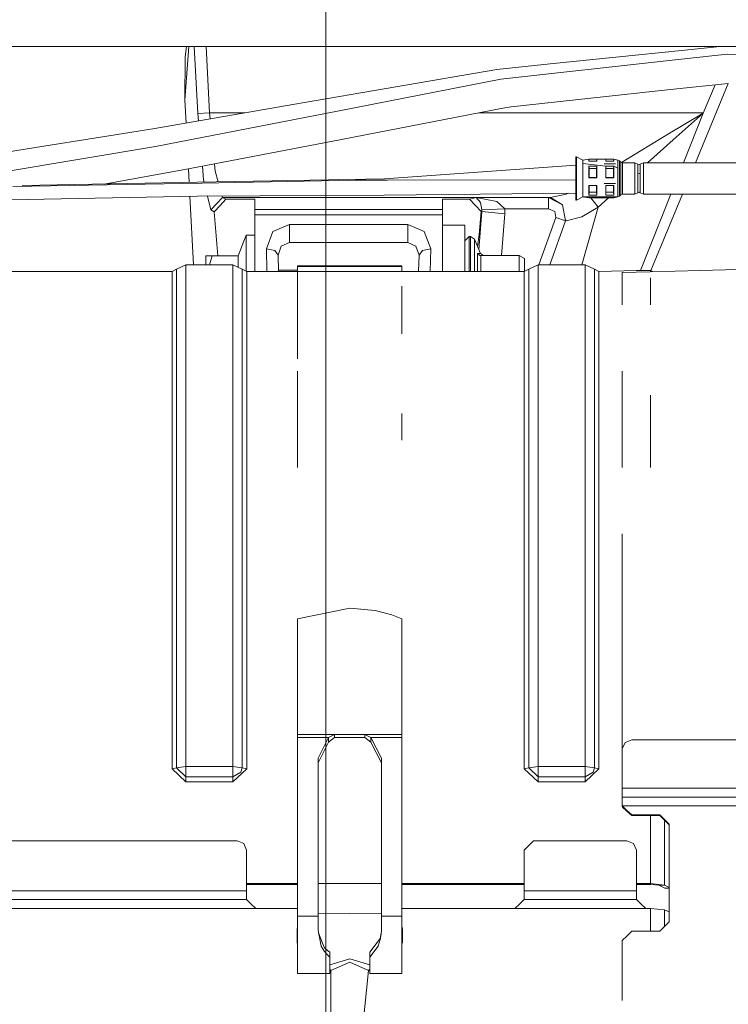
# Model space of a CAD drawing. Units: millimetres. Extents: x 677 to 8727, y -520 to 3522.
# Drawn here: x 4300 to 4451, y 787 to 996 of the extents above; entities that cross this region are included whole.
import ezdxf
from ezdxf.lldxf.tags import DXFTag

# ---------------------------------------------------------------- set-up
doc = ezdxf.new("R2010")
doc.units = ezdxf.units.MM
doc.layers.add('1', color=7, linetype='Continuous', true_color=0xffffff)
doc.styles.add('blockfont', font='simplex.shx')
tags = doc.linetypes.add('DASHED', pattern=[25.72, 12.86, -12.86]).pattern_tags.tags
tags[6:7] = [DXFTag(74, 4), DXFTag(75, 0), DXFTag(340, '0'), DXFTag(46, 0.0), DXFTag(50, 0.0), DXFTag(44, 0.0), DXFTag(45, 0.0)]
tags[4:5] = [DXFTag(74, 4), DXFTag(75, 0), DXFTag(340, '0'), DXFTag(46, 0.0), DXFTag(50, 0.0), DXFTag(44, 0.0), DXFTag(45, 0.0)]
doc.dimstyles.get("Standard").update_dxf_attribs({"dimtxt": 0.18, "dimasz": 0.18, "dimexe": 0.18, "dimexo": 0.0625, "dimgap": 0.09, "dimtad": 0, "dimtih": 1, "dimtoh": 1, "dimdec": 4, "dimzin": 0, "dimdsep": 46, "dimtxsty": 'Standard', "dimcen": 0.09, "dimadec": 0, "dimazin": 0, "dimtfac": 1, "dimtdec": 4, "dimtofl": 0, "dimtmove": 0, "dimatfit": 3, "dimfxl": 1, "dimtolj": 1, "dimtzin": 0, "dimarcsym": 0})

# ---------------------------------------------------------------- blocks, each defined once
blk = doc.blocks.new('_U4')
at = {"layer": '1', "color": 18, "lineweight": 35}
for p, q in [((976.750112, 1086.423416), (976.750112, -482)), ((8499.075866, 1012.699981), (8499.075866, -482)), ((976.750112, -480), (4657.194239, -480)), ((8499.075866, -480), (4818.631739, -480))]:
    blk.add_line(p, q, dxfattribs=at)
at = {"layer": '1', "color": 18, "lineweight": 70}
for points in [[(976.750112, -480), (1026.750063, -466.60254), (1026.750161, -493.39746)], [(8499.075866, -480), (8449.075915, -493.39746), (8449.075817, -466.60254)]]:
    blk.add_solid(points, dxfattribs=at)
at = {"layer": '1', "color": 18, "linetype": 'Continuous', "lineweight": 13, "insert": (4661.344239, -518.895833), "char_height": 50, "attachment_point": 7, "line_spacing_factor": 0.903614, "style": 'blockfont'}
blk.add_mtext('\\W1.1836;OAL', dxfattribs=at)

msp = doc.modelspace()

# ---------------------------------------------------------------- linework, layer by layer
at = {"layer": '1', "color": 18, "linetype": 'DASHED', "lineweight": 13}
msp.add_line((4365, 0), (4365, 3310), dxfattribs=at)
at = {"layer": '1', "color": 18, "linetype": 'Continuous', "lineweight": 13}
for p, q in [((5504.245258, 990.499993), (4149.850841, 990.499993)), ((4334.945208, 979.108234), (4335.815455, 990.499993)), ((4335.046775, 988.343318), (4335.328725, 990.499993)), ((4336.970777, 990.499993), (4337.7204, 976.246972)), ((4339.464551, 990.499993), (4340.207583, 976.377804)), ((4412.715441, 986.795027), (4440.690047, 989.658852)), ((4450.444228, 988.898297), (4438.037879, 987.51827)), ((4448.906868, 990.499993), (4440.690047, 989.658852)), ((4462.975508, 988.669117), (4450.444228, 988.898297)), ((4335.046775, 988.343318), (4334.945208, 979.108234)), ((4412.715441, 986.795027), (4401.360995, 985.632737)), ((4402.211196, 983.533104), (4438.037879, 987.51827)), ((4358.366496, 978.214402), (4401.360995, 985.632737)), ((4367.784506, 976.849039), (4402.211196, 983.533104)), ((4450.665548, 982.672356), (4438.33018, 981.347521)), ((4450.665387, 982.672339), (4443.658059, 965.782508)), ((4450.665549, 982.672356), (4443.65825, 965.782508)), ((4438.33018, 981.347521), (4404.430873, 977.70663)), ((4447.832834, 982.368119), (4445.334918, 976.347406)), ((4334.945208, 979.108234), (4335.202518, 974.217678)), ((4358.366496, 978.214402), (4328.1169, 972.995122)), ((4367.784506, 976.849039), (4328.707701, 969.262202)), ((4337.7204, 976.246972), (4340.207583, 976.377804)), ((4337.7204, 976.246972), (4337.857905, 974.67584)), ((4340.207583, 976.377804), (4340.334631, 975.103175)), ((4340.207583, 976.377804), (4347.722051, 976.377804)), ((4368.291861, 970.754166), (4402.644641, 977.36301)), ((4397.523543, 976.377804), (4445.343978, 976.377804)), ((4402.644641, 977.36301), (4404.430873, 977.70663)), ((4445.312029, 976.358493), (4437.955863, 971.924265)), ((4438.902384, 970.640738), (4445.315844, 976.352949)), ((4441.122104, 965.7819), (4445.334918, 976.347406)), ((4445.312029, 976.358493), (4445.319182, 976.362903)), ((4445.312029, 976.358493), (4445.315844, 976.352949)), ((4445.315844, 976.352949), (4445.32252, 976.358671)), ((4445.334918, 976.347406), (4445.315844, 976.352949)), ((4445.319182, 976.362903), (4445.343978, 976.377804)), ((4445.343978, 976.377804), (4445.32252, 976.358671)), ((4445.334918, 976.347406), (4445.343978, 976.377804)), ((4328.1169, 972.995122), (4303.189254, 969.048162)), ((4368.291861, 970.754166), (4336.089141, 964.558859)), ((4437.955863, 971.924265), (4427.940385, 965.860726)), ((4433.463577, 965.780064), (4438.902384, 970.640738)), ((4303.189254, 969.048162), (4280.646778, 965.478976)), ((4328.707701, 969.262202), (4296.944118, 963.895459)), ((4418.175227, 966.19757), (4418.175227, 967.048485)), ((4418.376452, 967.048485), (4418.175227, 967.048485)), ((4418.175227, 966.19757), (4418.175227, 961.593111)), ((4418.376452, 967.048485), (4418.376452, 966.19757)), ((4419.675357, 966.343661), (4418.376452, 967.048485)), ((4418.376452, 966.19757), (4418.376452, 961.593111)), ((4419.675357, 966.343661), (4420.964724, 966.549356)), ((4419.675357, 966.343661), (4419.675357, 965.62304)), ((4420.964724, 966.549356), (4420.964724, 966.094275)), ((4420.964724, 966.549356), (4421.001547, 966.094275)), ((4420.964724, 966.549356), (4422.655589, 966.549356)), ((4422.655589, 966.094275), (4420.964724, 966.094275)), ((4422.655589, 966.549356), (4422.619138, 966.094275)), ((4422.655589, 966.549356), (4422.655589, 966.094275)), ((4422.655589, 966.549356), (4424.564845, 966.549356)), ((4424.564845, 966.549356), (4424.564845, 966.094275)), ((4424.564845, 966.549356), (4424.601668, 966.094275)), ((4426.255709, 966.549356), (4424.564845, 966.549356)), ((4426.255709, 966.094275), (4424.564845, 966.094275)), ((4426.255709, 966.549356), (4426.219258, 966.094275)), ((4426.255709, 966.549356), (4426.255709, 966.094275)), ((4427.134043, 966.348727), (4426.255709, 966.549356)), ((4427.134043, 966.348727), (4427.134043, 964.653392)), ((4427.48738, 966.210921), (4427.134043, 966.348727)), ((4427.48738, 966.210921), (4427.794463, 965.917487)), ((4427.48738, 963.813265), (4427.48738, 966.210921)), ((4427.794463, 965.917487), (4428.148276, 965.77986)), ((4427.794463, 963.708241), (4427.794463, 965.917487)), ((4428.148276, 965.77986), (4430.737025, 965.785523)), ((4428.148276, 963.658114), (4428.148276, 965.77986)), ((4430.737025, 965.785523), (4431.422717, 965.510388)), ((4430.737025, 963.658114), (4430.737025, 965.785523)), ((4431.927687, 965.505202), (4432.613379, 965.77986)), ((4432.613379, 965.77986), (4443.658194, 965.782508)), ((4432.613379, 965.77986), (4432.613379, 964.341541)), ((4443.658235, 965.782508), (4453.748232, 965.784927)), ((4317.772565, 961.252937), (4336.089141, 964.558859)), ((4335.714263, 964.491198), (4335.866088, 961.605552)), ((4338.699385, 965.06103), (4338.955409, 962.135692)), ((4341.28598, 965.558651), (4341.442591, 963.987429)), ((4342.068382, 961.720316), (4341.442591, 963.987429)), ((4418.175227, 965.23598), (4377.481467, 962.361534)), ((4419.675357, 965.62304), (4419.675357, 961.723347)), ((4419.675357, 965.62304), (4424.564845, 965.022106)), ((4420.964724, 965.022106), (4422.655589, 965.022106)), ((4420.964724, 965.022106), (4420.964724, 962.559302)), ((4420.964724, 965.022106), (4421.011931, 964.546521)), ((4421.011931, 962.667127), (4421.011931, 964.546521)), ((4422.608859, 964.546521), (4421.011931, 964.546521)), ((4422.655589, 965.022106), (4422.608859, 964.546521)), ((4422.608859, 964.546521), (4422.608859, 962.667127)), ((4422.655589, 962.559302), (4422.655589, 965.022106)), ((4426.57145, 965.57631), (4424.20674, 965.57631)), ((4424.564845, 965.022106), (4424.564845, 962.559302)), ((4424.564845, 965.022106), (4424.612052, 964.546521)), ((4424.564845, 965.022106), (4426.255709, 965.022106)), ((4424.612052, 962.667127), (4424.612052, 964.546521)), ((4426.208979, 964.546521), (4424.612052, 964.546521)), ((4426.255709, 965.022106), (4426.208979, 964.546521)), ((4426.208979, 964.546521), (4426.208979, 962.667127)), ((4426.255709, 965.022106), (4426.255709, 962.559302)), ((4427.134043, 964.653392), (4426.255709, 965.022106)), ((4426.613814, 965.57631), (4426.57145, 965.57631)), ((4427.134043, 964.653392), (4427.134043, 963.863332)), ((4427.134043, 963.863332), (4427.134043, 962.177236)), ((4427.48738, 958.681841), (4427.48738, 963.813265)), ((4427.794463, 958.975752), (4427.794463, 963.708241)), ((4428.148276, 959.11314), (4428.148276, 963.658114)), ((4430.737025, 963.658114), (4430.737025, 959.108074)), ((4431.422717, 965.510388), (4431.67544, 965.403993)), ((4431.422717, 963.558157), (4431.422717, 965.510388)), ((4431.927687, 965.505202), (4431.67544, 965.403993)), ((4431.927687, 963.582416), (4431.927687, 965.505202)), ((4431.927687, 963.558157), (4431.927687, 963.582416)), ((4432.613379, 963.684578), (4432.613379, 964.341541)), ((4432.613379, 963.684578), (4432.613379, 963.658114)), ((4432.613379, 962.215801), (4432.613379, 963.658114)), ((4300.323716, 960.912887), (4337.646968, 961.640258)), ((4337.646968, 961.640258), (4377.481467, 962.361534)), ((4338.602072, 961.467464), (4371.256358, 962.089856)), ((4338.955409, 962.135692), (4339.069244, 961.666011)), ((4371.256358, 962.089856), (4378.129489, 962.092836)), ((4418.175227, 962.110298), (4378.129489, 962.092836)), ((4418.175227, 961.593111), (4418.175227, 957.839449)), ((4418.376452, 957.839449), (4418.376452, 961.593111)), ((4419.675357, 958.544214), (4419.675357, 961.723347)), ((4420.964724, 962.559302), (4421.011931, 962.667127)), ((4422.655589, 962.559302), (4420.964724, 962.559302)), ((4422.608859, 962.667127), (4421.011931, 962.667127)), ((4422.655589, 962.559302), (4422.608859, 962.667127)), ((4424.564845, 962.559302), (4424.612052, 962.667127)), ((4426.255709, 962.559302), (4424.564845, 962.559302)), ((4426.208979, 962.667127), (4424.612052, 962.667127)), ((4426.255709, 962.559302), (4426.208979, 962.667127)), ((4427.134043, 958.544214), (4427.134043, 962.177236)), ((4431.422717, 963.558157), (4431.422717, 959.382732)), ((4431.422717, 963.558157), (4431.67544, 963.521321)), ((4431.67544, 963.521321), (4431.927687, 963.558157)), ((4431.927687, 959.382732), (4431.927687, 963.558157)), ((4432.613379, 959.108074), (4432.613379, 962.215801)), ((4338.602072, 961.467464), (4298.35651, 960.700352)), ((4420.964724, 960.916717), (4422.655589, 960.916717)), ((4420.964724, 960.916717), (4420.964724, 958.909054)), ((4420.964724, 958.909054), (4421.011931, 959.492464)), ((4421.011931, 960.916717), (4421.011931, 959.492464)), ((4422.608859, 959.492464), (4421.011931, 959.492464)), ((4422.608859, 959.492464), (4422.608859, 960.916717)), ((4422.655589, 958.909054), (4422.608859, 959.492464)), ((4422.655589, 958.909054), (4422.655589, 960.916717)), ((4424.20674, 961.369772), (4426.613814, 961.369772)), ((4424.564845, 960.916717), (4424.564845, 958.909054)), ((4426.255709, 960.916717), (4424.564845, 960.916717)), ((4424.564845, 958.909054), (4424.612052, 959.492464)), ((4424.612052, 960.916717), (4424.612052, 959.492464)), ((4426.208979, 959.492464), (4424.612052, 959.492464)), ((4426.208979, 959.492464), (4426.208979, 960.916717)), ((4426.255709, 958.909054), (4426.208979, 959.492464)), ((4426.255709, 960.916717), (4426.255709, 958.909054)), ((4431.422717, 959.377547), (4431.67544, 959.483941)), ((4431.422717, 959.377547), (4431.422717, 959.382732)), ((4431.927687, 959.382732), (4431.67544, 959.483941)), ((4431.927687, 959.382732), (4432.613379, 959.108074)), ((4297.778106, 957.88153), (4337.622172, 958.669443)), ((4336.022232, 958.637805), (4336.791096, 944.024403)), ((4337.622172, 958.669443), (4377.424246, 958.896597)), ((4339.792512, 958.68183), (4340.497023, 955.775042)), ((4342.984206, 958.402474), (4341.740615, 957.088788)), ((4342.446334, 956.679125), (4343.678481, 957.999189)), ((4342.984206, 958.402474), (4342.902197, 958.699577)), ((4342.984206, 958.402474), (4412.81367, 958.402474)), ((4343.678481, 957.999189), (4342.984206, 958.402474)), ((4349.824435, 957.999189), (4343.678481, 957.999189)), ((4349.824435, 957.999189), (4349.824435, 955.861767)), ((4418.175227, 959.326739), (4377.424246, 958.896597)), ((4389.806277, 957.999189), (4395.588404, 957.999189)), ((4389.806277, 955.861767), (4389.806277, 957.999189)), ((4395.588404, 957.999189), (4396.959788, 958.363254)), ((4396.815783, 956.686695), (4395.588404, 957.999189)), ((4396.959788, 958.363254), (4412.351615, 958.363254)), ((4396.959788, 958.363254), (4397.869593, 957.348068)), ((4396.959788, 958.363254), (4401.409632, 957.500417)), ((4397.869593, 957.348068), (4398.214347, 955.762942)), ((4403.098113, 955.973108), (4401.409632, 957.500417)), ((4412.351615, 958.363254), (4412.81367, 958.402474)), ((4412.351615, 958.363254), (4415.355212, 956.808527)), ((4412.351615, 958.363254), (4412.351615, 955.973108)), ((4412.81367, 958.402474), (4416.136748, 959.11767)), ((4412.81367, 958.402474), (4415.355212, 956.808527)), ((4416.136748, 959.11767), (4416.534847, 959.309424)), ((4418.376452, 957.839449), (4418.175227, 957.839449)), ((4419.675357, 958.544214), (4418.376452, 957.839449)), ((4419.675357, 958.544214), (4420.964724, 958.338578)), ((4427.134043, 958.544214), (4419.675357, 958.544214)), ((4422.655589, 958.909054), (4420.964724, 958.909054)), ((4420.964724, 958.338578), (4422.655589, 958.338578)), ((4422.918803, 956.337471), (4421.424088, 958.338578)), ((4424.564845, 958.338578), (4422.655589, 958.338578)), ((4422.918803, 956.337471), (4425.149739, 958.338578)), ((4426.255709, 958.909054), (4424.564845, 958.909054)), ((4426.255709, 958.338578), (4424.564845, 958.338578)), ((4427.134043, 958.539207), (4426.255709, 958.338578)), ((4427.48738, 958.681841), (4427.134043, 958.544214)), ((4427.134043, 958.539207), (4427.48738, 958.677013)), ((4427.134043, 958.539207), (4427.134043, 958.544214)), ((4427.48738, 958.681841), (4427.794463, 958.970447)), ((4427.48738, 958.677013), (4427.794463, 958.970447)), ((4427.48738, 958.677013), (4427.48738, 958.681841)), ((4427.794463, 958.970447), (4428.148276, 959.108074)), ((4427.794463, 958.975752), (4427.794463, 958.970447)), ((4428.148276, 959.108074), (4428.148276, 959.11314)), ((4428.148276, 959.108074), (4430.737025, 959.108074)), ((4428.148276, 959.108074), (4430.737025, 959.102411)), ((4430.737025, 959.102411), (4431.422717, 959.377547)), ((4430.737025, 959.108074), (4430.737025, 959.102411)), ((4431.984397, 942.865033), (4438.460471, 959.106672)), ((4432.613379, 959.108074), (4440.889068, 959.108074)), ((4432.613379, 959.108074), (4440.888245, 959.10609)), ((4440.888117, 959.10609), (4434.133147, 942.824521)), ((4440.888322, 959.10609), (4434.133331, 942.824384)), ((4440.888301, 959.10609), (4453.748232, 959.103008)), ((4440.889124, 959.108074), (4453.748232, 959.108074)), ((4340.497023, 955.775042), (4341.740615, 957.088788)), ((4341.213709, 955.359061), (4340.497023, 955.775042)), ((4341.213709, 955.359061), (4342.446334, 956.679125)), ((4341.966031, 945.978959), (4341.213709, 955.359061)), ((4349.824435, 955.861767), (4389.806277, 955.861767)), ((4349.824435, 954.708774), (4349.824435, 955.861767)), ((4389.806277, 955.861767), (4389.806277, 954.708774)), ((4396.815783, 956.686695), (4398.042685, 955.374201)), ((4397.544188, 947.266708), (4398.20481, 955.417176)), ((4397.633559, 950.535913), (4398.042685, 955.374201)), ((4398.042685, 955.374201), (4398.20481, 955.417176)), ((4398.20481, 955.417176), (4398.214347, 955.762942)), ((4398.20481, 955.417176), (4403.105742, 954.917927)), ((4403.098113, 955.973108), (4398.214347, 955.762942)), ((4403.105742, 954.917927), (4403.098113, 955.973108)), ((4412.351615, 955.973108), (4403.098113, 955.973108)), ((4413.693911, 955.415685), (4412.351615, 955.973108)), ((4413.958556, 954.161365), (4413.693911, 955.415685)), ((4416.034705, 953.417559), (4415.355212, 956.808527)), ((4419.458872, 954.300244), (4422.918803, 956.337471)), ((4419.475512, 944.024403), (4422.918803, 956.337471)), ((4349.824435, 954.708774), (4389.806277, 954.708774)), ((4349.824435, 942.629297), (4349.824435, 954.708774)), ((4389.806277, 954.708774), (4389.806277, 942.629297)), ((4402.404414, 946.018954), (4403.105742, 954.917927)), ((4410.310376, 944.024403), (4413.958556, 954.161365)), ((4416.034705, 953.417559), (4412.698209, 944.024403)), ((4416.034705, 953.417559), (4413.958556, 954.161365)), ((4416.135794, 953.426142), (4415.9889, 953.646147)), ((4416.135794, 953.426142), (4416.034705, 953.417559)), ((4416.135794, 953.426142), (4419.458872, 954.300244)), ((4353.717333, 951.119561), (4352.33689, 947.4593)), ((4357.215411, 952.634831), (4353.717333, 951.119561)), ((4357.215411, 952.634831), (4357.215411, 950.030406)), ((4357.215411, 952.634831), (4382.433898, 952.634831)), ((4382.433898, 952.634831), (4385.931975, 951.119561)), ((4382.433898, 950.030406), (4382.433898, 952.634831)), ((4385.931975, 951.119561), (4387.312419, 947.4593)), ((4394.581324, 952.476163), (4389.806277, 952.476163)), ((4394.581324, 945.546646), (4394.581324, 952.476163)), ((4348.024851, 950.386424), (4346.274382, 945.978959)), ((4348.024851, 942.681123), (4348.024851, 950.386424)), ((4349.824435, 950.386424), (4348.024851, 950.386424)), ((4357.215411, 948.794801), (4357.215411, 950.030406)), ((4382.433898, 950.030406), (4382.433898, 948.794801)), ((4394.581324, 949.191707), (4395.476348, 950.086434)), ((4395.476348, 950.086434), (4395.774848, 950.086434)), ((4395.476348, 946.27883), (4395.476348, 950.086434)), ((4395.774848, 950.086434), (4396.606452, 949.530859)), ((4395.774848, 946.27883), (4395.774848, 950.086434)), ((4396.606452, 949.530859), (4396.606452, 945.885976)), ((4396.606452, 949.530859), (4397.881991, 946.451087)), ((4397.269826, 947.929152), (4397.633559, 950.535913)), ((4352.33689, 947.4593), (4354.130274, 947.080095)), ((4352.33689, 947.4593), (4352.444376, 942.629297)), ((4354.835517, 946.115692), (4354.130274, 947.080095)), ((4354.835517, 946.115692), (4355.482585, 948.012371)), ((4357.215411, 948.794801), (4355.482585, 948.012371)), ((4357.215411, 948.794801), (4382.433898, 948.794801)), ((4382.433898, 948.794801), (4384.166724, 948.012371)), ((4384.166724, 948.012371), (4384.813792, 946.115692)), ((4385.519034, 947.080095), (4384.813792, 946.115692)), ((4385.519034, 947.080095), (4387.312419, 947.4593)), ((4387.312419, 947.4593), (4387.204933, 942.629297)), ((4339.424616, 944.024403), (4339.424616, 945.978959)), ((4340.800292, 945.978959), (4339.424616, 945.978959)), ((4340.800292, 945.978959), (4340.195552, 944.024403)), ((4346.274382, 945.978959), (4340.800292, 945.978959)), ((4346.274382, 945.978959), (4346.274382, 943.533079)), ((4354.835517, 946.115692), (4354.913102, 942.629297)), ((4384.813792, 946.115692), (4384.736206, 942.629297)), ((4394.581324, 942.629297), (4394.581324, 945.546646)), ((4395.476348, 946.27883), (4395.476348, 942.629297)), ((4395.774848, 942.629297), (4395.774848, 946.27883)), ((4396.606452, 945.885976), (4396.606452, 942.629297)), ((4397.264487, 946.486969), (4397.279746, 946.457226)), ((4397.264487, 946.486969), (4397.264487, 942.629297)), ((4397.881991, 946.451087), (4397.264487, 946.486969)), ((4397.761828, 946.055312), (4397.279746, 946.457226)), ((4397.992617, 946.018954), (4397.761828, 946.055312)), ((4398.528582, 946.018954), (4397.881991, 946.451087)), ((4397.992617, 946.018954), (4397.992617, 942.629297)), ((4406.12126, 946.018954), (4397.992617, 946.018954)), ((4406.12126, 946.018954), (4406.12126, 942.629297)), ((4407.27616, 945.400794), (4406.12126, 946.018954)), ((4407.27616, 942.653833), (4407.27616, 945.400794)), ((4332.229621, 942.629297), (4281.033492, 942.629297)), ((4332.229621, 942.629297), (4333.211905, 943.145056)), ((4332.229621, 935.582895), (4332.229621, 942.629297)), ((4333.211905, 943.145056), (4335.176474, 944.024403)), ((4333.211905, 942.843695), (4333.211905, 943.145056)), ((4333.211905, 936.074634), (4333.211905, 942.843695)), ((4335.176474, 944.024403), (4335.176474, 936.109324)), ((4335.176474, 944.024403), (4345.176703, 944.024403)), ((4345.176703, 944.024403), (4345.176703, 936.109324)), ((4347.141272, 943.145056), (4345.176703, 944.024403)), ((4347.141272, 943.145056), (4347.141272, 942.843695)), ((4348.123557, 942.629297), (4347.141272, 943.145056)), ((4347.141272, 936.074634), (4347.141272, 942.843695)), ((4348.123557, 942.629297), (4407.22943, 942.629297)), ((4348.123557, 935.582895), (4348.123557, 942.629297)), ((4358.944899, 942.913105), (4354.905743, 942.959973)), ((4358.944899, 943.846066), (4358.944899, 943.68865)), ((4381.175048, 943.846066), (4358.944899, 943.846066)), ((4358.944899, 943.68865), (4358.944899, 936.492045)), ((4381.175048, 943.68865), (4358.944899, 943.68865)), ((4381.175048, 943.846066), (4381.175048, 943.68865)), ((4381.175048, 943.68865), (4381.175048, 942.629297)), ((4383.404095, 942.629297), (4381.175048, 942.655161)), ((4407.22943, 942.629297), (4408.211714, 943.145056)), ((4407.22943, 935.582895), (4407.22943, 942.629297)), ((4408.211714, 943.145056), (4410.17676, 944.024403)), ((4408.211714, 942.843695), (4408.211714, 943.145056)), ((4408.211714, 936.074634), (4408.211714, 942.843695)), ((4410.17676, 944.024403), (4410.17676, 936.109324)), ((4410.17676, 944.024403), (4420.176512, 944.024403)), ((4420.176512, 944.024403), (4420.176512, 936.109324)), ((4422.141081, 943.145056), (4420.176512, 944.024403)), ((4422.141081, 943.145056), (4422.141081, 942.843695)), ((4423.123366, 942.629297), (4422.141081, 943.145056)), ((4422.141081, 936.074634), (4422.141081, 942.843695)), ((4431.086547, 942.865033), (4423.123366, 942.629297)), ((4423.123366, 942.629297), (4423.123366, 935.582895)), ((4431.086547, 942.865033), (4434.0787, 942.865033)), ((4460.012919, 943.238175), (4434.039779, 942.598981)), ((4434.133231, 942.824458), (4434.0787, 942.865033)), ((4434.0787, 942.693021), (4434.0787, 942.865033)), ((4434.0787, 942.629297), (4434.0787, 942.692791)), ((4434.0787, 942.599939), (4434.0787, 942.629297)), ((4434.423569, 942.608426), (4434.133304, 942.824404)), ((4434.039683, 942.598978), (4428.097731, 942.452748)), ((4428.097731, 942.452748), (4428.097731, 935.582895)), ((4434.0787, 935.582895), (4434.0787, 941.296058)), ((4381.175048, 939.523182), (4381.175048, 936.492045)), ((4358.944899, 936.492045), (4358.944899, 924.043723)), ((4381.175048, 936.492045), (4381.175048, 929.356346)), ((4332.229621, 921.457608), (4332.229621, 935.582895)), ((4333.211905, 934.865673), (4333.211905, 936.074634)), ((4333.211905, 921.901245), (4333.211905, 934.865673)), ((4335.176474, 936.109324), (4335.176474, 920.47139)), ((4345.176703, 936.109324), (4345.176703, 920.47139)), ((4347.141272, 936.074634), (4347.141272, 934.865673)), ((4347.141272, 921.901245), (4347.141272, 934.865673)), ((4348.123557, 921.457608), (4348.123557, 935.582895)), ((4407.22943, 921.457608), (4407.22943, 935.582895)), ((4408.211714, 934.865673), (4408.211714, 936.074634)), ((4408.211714, 921.901245), (4408.211714, 934.865673)), ((4410.17676, 936.109324), (4410.17676, 920.47139)), ((4420.176512, 936.109324), (4420.176512, 920.47139)), ((4422.141081, 936.074634), (4422.141081, 934.865673)), ((4422.141081, 921.901245), (4422.141081, 934.865673)), ((4423.123366, 935.582895), (4423.123366, 921.457608)), ((4333.211905, 919.26666), (4333.211905, 921.901245)), ((4347.141272, 921.901245), (4347.141272, 919.26666)), ((4408.211714, 919.26666), (4408.211714, 921.901245)), ((4422.141081, 921.901245), (4422.141081, 919.26666)), ((4332.229621, 900.9461), (4332.229621, 921.457608)), ((4335.176474, 920.47139), (4335.176474, 897.944231)), ((4345.176703, 920.47139), (4345.176703, 897.944231)), ((4348.123557, 921.457608), (4348.123557, 900.9461)), ((4358.944899, 921.457608), (4358.944899, 906.780918)), ((4407.22943, 900.9461), (4407.22943, 921.457608)), ((4410.17676, 920.47139), (4410.17676, 897.944231)), ((4420.176512, 920.47139), (4420.176512, 909.184534)), ((4423.123366, 921.457608), (4423.123366, 916.287345)), ((4428.097731, 921.457608), (4428.097731, 918.226679)), ((4333.211905, 901.319881), (4333.211905, 919.26666)), ((4347.141272, 901.319881), (4347.141272, 919.26666)), ((4408.211714, 901.319881), (4408.211714, 919.26666)), ((4422.141081, 913.919741), (4422.141081, 919.26666)), ((4428.097731, 900.9461), (4428.097731, 918.226679)), ((4423.123366, 916.286964), (4423.123366, 900.9461)), ((4434.0787, 900.9461), (4434.0787, 916.336898)), ((4422.141081, 901.319881), (4422.141081, 913.919346)), ((4381.175048, 912.415957), (4381.175048, 906.780918)), ((4420.176512, 909.184112), (4420.176512, 897.944231)), ((4358.944899, 906.780918), (4358.944899, 900.9461)), ((4332.229621, 900.9461), (4332.229621, 875.054379)), ((4333.211905, 896.883865), (4333.211905, 901.319881)), ((4347.141272, 901.319881), (4347.141272, 896.883865)), ((4348.123557, 900.9461), (4348.123557, 875.054379)), ((4407.22943, 900.9461), (4407.22943, 877.977903)), ((4408.211714, 896.883865), (4408.211714, 901.319881)), ((4422.141081, 901.319881), (4422.141081, 896.883865)), ((4423.123366, 900.9461), (4423.123366, 875.054379)), ((4333.211905, 875.339885), (4333.211905, 896.883865)), ((4335.176474, 897.944231), (4335.176474, 869.728704)), ((4345.176703, 897.944231), (4345.176703, 869.728704)), ((4347.141272, 875.339885), (4347.141272, 896.883865)), ((4408.211714, 880.345696), (4408.211714, 896.883865)), ((4410.17676, 897.944231), (4410.17676, 885.082099)), ((4420.176512, 897.944231), (4420.176512, 869.728704)), ((4422.141081, 875.339885), (4422.141081, 896.883865)), ((4428.097731, 871.050556), (4428.097731, 886.810742)), ((4410.17676, 885.081539), (4410.17676, 869.728704)), ((4408.211714, 875.339885), (4408.211714, 880.345155)), ((4407.22943, 877.977538), (4407.22943, 875.054379)), ((4332.229621, 836.862583), (4332.229621, 875.054379)), ((4333.211905, 868.839939), (4333.211905, 875.339885)), ((4347.141272, 875.339885), (4347.141272, 868.839939)), ((4348.123557, 836.862583), (4348.123557, 875.054379)), ((4407.22943, 836.862583), (4407.22943, 875.054379)), ((4408.211714, 868.839939), (4408.211714, 875.339885)), ((4422.141081, 875.339885), (4422.141081, 868.839939)), ((4423.123366, 875.054379), (4423.123366, 836.862583)), ((4335.176474, 837.328871), (4335.176474, 869.728704)), ((4345.176703, 837.328871), (4345.176703, 869.728704)), ((4370.065695, 871.012409), (4358.944899, 868.75828)), ((4370.065695, 871.012409), (4375.479704, 870.494683)), ((4379.002577, 869.572242), (4375.479704, 870.494683)), ((4381.175048, 868.75828), (4379.002577, 869.572242)), ((4410.17676, 837.328871), (4410.17676, 869.728704)), ((4420.176512, 837.328871), (4420.176512, 869.728704)), ((4428.097731, 841.109016), (4428.097731, 871.050556)), ((4333.211905, 837.018032), (4333.211905, 868.839939)), ((4347.141272, 868.839939), (4347.141272, 837.018032)), ((4358.944899, 844.16904), (4358.944899, 868.75828)), ((4381.175048, 844.16904), (4381.175048, 868.75828)), ((4408.211714, 837.018032), (4408.211714, 868.839939)), ((4422.141081, 868.839939), (4422.141081, 837.018032)), ((4366.849429, 844.16904), (4358.944899, 844.16904)), ((4358.944899, 843.47703), (4358.944899, 844.16904)), ((4358.944899, 843.47703), (4365.551001, 843.47703)), ((4358.944899, 805.476864), (4358.944899, 843.47703)), ((4363.309867, 839.085121), (4365.551001, 843.47703)), ((4363.309867, 838.114639), (4365.551001, 842.506547)), ((4365.551001, 843.47703), (4366.849429, 844.16904)), ((4365.551001, 842.506547), (4365.551001, 843.47703)), ((4365.551001, 842.506547), (4366.849429, 843.475361)), ((4366.849429, 844.16904), (4367.461688, 844.16904)), ((4366.849429, 843.475361), (4366.849429, 844.16904)), ((4366.849429, 843.475361), (4367.461688, 843.475361)), ((4368.473536, 844.16904), (4367.461688, 844.16904)), ((4368.473536, 843.475361), (4367.461688, 843.475361)), ((4370.077616, 844.16904), (4368.473536, 844.16904)), ((4370.077616, 843.475361), (4368.473536, 843.475361)), ((4373.270518, 844.16904), (4370.077616, 844.16904)), ((4373.270518, 843.475361), (4370.077616, 843.475361)), ((4373.270518, 844.16904), (4381.175048, 844.16904)), ((4373.270518, 843.475361), (4373.270518, 844.16904)), ((4374.569422, 843.47703), (4373.270518, 844.16904)), ((4374.569422, 842.506547), (4373.270518, 843.475361)), ((4374.569422, 843.47703), (4376.81008, 839.085121)), ((4374.569422, 842.506547), (4374.569422, 843.47703)), ((4381.175048, 843.47703), (4374.569422, 843.47703)), ((4376.81008, 838.114639), (4374.569422, 842.506547)), ((4381.175048, 843.47703), (4381.175048, 844.16904)), ((4381.175048, 805.476864), (4381.175048, 843.47703)), ((4428.680903, 842.469473), (4428.095347, 841.103454)), ((4428.680903, 842.469473), (4430.095202, 843.0353)), ((4430.095202, 843.0353), (4507.290846, 843.0353)), ((4428.095347, 841.103454), (4428.095347, 832.699914)), ((4363.309867, 805.476864), (4363.309867, 839.085121)), ((4376.81008, 839.085121), (4376.81008, 805.476864)), ((4332.229621, 836.862583), (4333.211905, 837.018032)), ((4332.229621, 836.862583), (4335.176474, 834.046145)), ((4333.211905, 837.018032), (4335.176474, 837.328871)), ((4335.176474, 835.125704), (4333.211905, 837.018032)), ((4335.176474, 837.328871), (4345.176703, 837.328871)), ((4335.176474, 835.125704), (4335.176474, 837.328871)), ((4345.176703, 835.125704), (4345.176703, 837.328871)), ((4347.141272, 837.018032), (4345.176703, 837.328871)), ((4345.176703, 834.046145), (4348.123557, 836.862583)), ((4346.902377, 836.114843), (4345.176703, 835.125704)), ((4347.141272, 837.018032), (4346.902377, 836.114843)), ((4348.123557, 836.862583), (4347.141272, 837.018032)), ((4407.22943, 836.862583), (4408.211714, 837.018032)), ((4407.22943, 836.862583), (4410.17676, 834.046145)), ((4408.211714, 837.018032), (4410.17676, 837.328871)), ((4410.17676, 835.125704), (4408.211714, 837.018032)), ((4410.17676, 837.328871), (4420.176512, 837.328871)), ((4410.17676, 835.125704), (4410.17676, 837.328871)), ((4420.176512, 835.125704), (4420.176512, 837.328871)), ((4422.141081, 837.018032), (4420.176512, 837.328871)), ((4420.176512, 834.046145), (4423.123366, 836.862583)), ((4421.902186, 836.114843), (4420.176512, 835.125704)), ((4422.141081, 837.018032), (4421.902186, 836.114843)), ((4423.123366, 836.862583), (4422.141081, 837.018032)), ((4335.176474, 835.125704), (4345.176703, 835.125704)), ((4335.176474, 834.046145), (4335.176474, 835.125704)), ((4345.176703, 834.046145), (4335.176474, 834.046145)), ((4345.176703, 834.046145), (4345.176703, 835.125704)), ((4410.17676, 835.125704), (4420.176512, 835.125704)), ((4410.17676, 834.046145), (4410.17676, 835.125704)), ((4420.176512, 834.046145), (4410.17676, 834.046145)), ((4420.176512, 834.046145), (4420.176512, 835.125704)), ((4428.095347, 832.699914), (4507.290846, 832.699914)), ((4428.095347, 832.699914), (4428.095347, 830.80693)), ((4428.095347, 830.80693), (4507.290846, 830.80693)), ((4428.095347, 828.978617), (4428.095347, 830.80693)), ((4428.095347, 828.978617), (4507.290846, 828.980525)), ((4428.095347, 828.978617), (4428.095347, 828.851898)), ((4428.095347, 828.978617), (4429.088599, 828.004499)), ((4428.102976, 828.679462), (4428.095347, 828.851898)), ((4428.102976, 828.679462), (4429.027087, 827.85048)), ((4430.095202, 826.891799), (4429.027087, 827.85048)), ((4430.095202, 827.017327), (4429.088599, 828.004499)), ((4430.095202, 827.017327), (4430.095202, 826.891799)), ((4436.095244, 827.017327), (4430.095202, 827.017327)), ((4436.095244, 826.891799), (4430.095202, 826.891799)), ((4434.0787, 812.410553), (4434.0787, 826.891799)), ((4436.095244, 827.017327), (4436.095244, 826.891799)), ((4437.095172, 826.035817), (4436.095244, 827.017327)), ((4437.095172, 825.910468), (4436.095244, 826.891799)), ((4437.044627, 812.101383), (4437.044627, 825.960073)), ((4438.095099, 825.054367), (4437.095172, 826.035817)), ((4438.095099, 824.929078), (4437.095172, 825.910468)), ((4438.095099, 804.277141), (4438.095099, 825.054367)), ((4346.086508, 821.498473), (4230.7863, 821.498473)), ((4347.500807, 820.91703), (4346.086508, 821.498473)), ((4407.186514, 819.51334), (4409.18637, 821.498473)), ((4429.086691, 821.498473), (4409.18637, 821.498473)), ((4430.500514, 820.91703), (4429.086691, 821.498473)), ((4348.086363, 819.51334), (4347.500807, 820.91703)), ((4348.086363, 810.878237), (4348.086363, 819.51334)), ((4407.186514, 810.878237), (4407.186514, 819.51334)), ((4431.086547, 819.51334), (4430.500514, 820.91703)), ((4431.086547, 810.878237), (4431.086547, 819.51334)), ((4228.786445, 810.878237), (4348.086363, 810.878237)), ((4358.944899, 812.410553), (4348.086363, 812.410553)), ((4358.944899, 812.244971), (4348.086363, 812.244971)), ((4348.086363, 809.213658), (4348.086363, 810.878237)), ((4376.81008, 812.410553), (4363.309867, 812.410553)), ((4407.186514, 812.410553), (4381.175048, 812.410553)), ((4407.186514, 812.244971), (4381.175048, 812.244971)), ((4431.086547, 810.878237), (4407.186514, 810.878237)), ((4407.186514, 809.213658), (4407.186514, 810.878237)), ((4434.0787, 812.410553), (4431.086547, 812.410553)), ((4434.0787, 812.244971), (4431.086547, 812.244971)), ((4431.086547, 809.213658), (4431.086547, 810.878237)), ((4434.0787, 812.410553), (4437.044627, 812.101383)), ((4434.0787, 812.244971), (4434.0787, 812.410553)), ((4434.0787, 812.244971), (4435.902125, 812.054832)), ((4435.902125, 812.054832), (4437.044627, 812.101383)), ((4435.902125, 812.054832), (4437.120921, 811.475594)), ((4437.044627, 812.101383), (4438.095099, 811.601895)), ((4437.120921, 811.475594), (4438.095099, 811.515253)), ((4437.120921, 811.475594), (4438.095099, 811.37401)), ((4348.0959, 809.008558), (4228.777385, 809.008558)), ((4348.0959, 809.008558), (4348.086363, 809.213658)), ((4349.020487, 808.140178), (4348.094715, 809.034052)), ((4349.020487, 808.140178), (4348.0959, 809.008558)), ((4406.252391, 808.140178), (4407.178599, 809.034473)), ((4407.177455, 809.008558), (4406.252391, 808.140178)), ((4407.177455, 809.008558), (4407.186514, 809.213658)), ((4431.095606, 809.008558), (4407.177455, 809.008558)), ((4431.095606, 809.008558), (4431.086547, 809.213658)), ((4432.026869, 808.131058), (4431.094466, 809.034384)), ((4432.026869, 808.131058), (4431.095606, 809.008558)), ((4350.086695, 807.139535), (4226.794219, 807.139476)), ((4350.086695, 807.139535), (4349.020487, 808.140178)), ((4358.944899, 807.139535), (4350.086695, 807.139535)), ((4405.186659, 807.139535), (4381.175048, 807.139535)), ((4405.186659, 807.139535), (4406.252391, 808.140178)), ((4433.078772, 807.139476), (4405.186659, 807.139535)), ((4433.078772, 807.139476), (4432.026869, 808.131058)), ((4434.0787, 807.139476), (4433.078772, 807.139476)), ((4434.0787, 807.139476), (4437.04415, 806.868692)), ((4434.0787, 802.282651), (4434.0787, 807.139476)), ((4437.04415, 806.868692), (4438.095099, 806.431207)), ((4437.044195, 803.229056), (4437.04415, 806.868692)), ((4358.944899, 805.476864), (4363.309867, 805.476864)), ((4358.944899, 796.262522), (4358.944899, 805.476864)), ((4376.81008, 805.978434), (4363.309867, 806.144736)), ((4363.309867, 802.473684), (4363.309867, 805.476864)), ((4376.81008, 805.476864), (4376.81008, 802.473684)), ((4381.175048, 805.476864), (4376.81008, 805.476864)), ((4381.175048, 796.262522), (4381.175048, 805.476864)), ((4358.944899, 802.971302), (4358.860022, 802.801569)), ((4358.860022, 802.816231), (4358.860976, 802.819629)), ((4358.860022, 802.801569), (4358.860022, 802.816231)), ((4358.860022, 802.801569), (4358.860022, 799.806078)), ((4358.860976, 802.819629), (4358.944899, 803.071288)), ((4363.999373, 799.135347), (4363.309867, 802.473684)), ((4376.81008, 802.473684), (4376.740462, 801.674683)), ((4381.259925, 802.816231), (4381.175048, 803.346468)), ((4381.175048, 802.971302), (4381.259925, 802.801569)), ((4381.259925, 802.816231), (4381.259925, 802.801569)), ((4381.259925, 802.801569), (4381.259925, 799.806078)), ((4430.095202, 802.282651), (4429.095275, 801.284034)), ((4430.095202, 802.282651), (4436.095244, 802.282651)), ((4436.095244, 802.282651), (4438.095099, 804.277141)), ((4364.288813, 799.779017), (4363.4248, 801.917219)), ((4375.87834, 799.862106), (4376.543051, 800.721367)), ((4376.120574, 799.136539), (4376.557833, 800.526638)), ((4376.543051, 800.721367), (4376.571662, 800.75856)), ((4376.557833, 800.526638), (4376.740462, 801.674683)), ((4376.709468, 801.592489), (4376.571662, 800.75856)), ((4376.759911, 801.897899), (4376.709468, 801.592489)), ((4428.095347, 800.285418), (4429.095275, 801.284034)), ((4428.095347, 787.572582), (4428.095347, 800.285418)), ((4358.860022, 799.791475), (4358.860022, 799.806078)), ((4358.944899, 799.536902), (4358.860022, 799.791475)), ((4363.999373, 799.135347), (4364.674574, 798.004706)), ((4364.288813, 799.779017), (4364.692694, 798.780401)), ((4364.692694, 798.780401), (4364.710814, 798.735757)), ((4365.34167, 798.218389), (4364.710814, 798.735757)), ((4365.809924, 797.834118), (4365.34167, 798.218389)), ((4375.87834, 799.862106), (4374.310023, 797.834118)), ((4376.120574, 799.136539), (4374.310023, 796.782692)), ((4381.259925, 799.791475), (4381.175048, 799.536774)), ((4381.259925, 799.791475), (4381.259925, 799.806078)), ((4358.944899, 796.262522), (4358.944899, 793.277939)), ((4364.674574, 798.004706), (4365.32355, 797.249634)), ((4365.809924, 796.782692), (4365.32355, 797.249634)), ((4365.809924, 797.834118), (4365.809924, 796.782692)), ((4365.809924, 796.262522), (4365.809924, 796.782692)), ((4365.809924, 795.147328), (4370.059973, 796.386976)), ((4365.809924, 796.262522), (4365.809924, 793.277939)), ((4374.310023, 795.155755), (4370.059973, 796.386976)), ((4374.310023, 797.834118), (4374.310023, 796.782692)), ((4374.310023, 796.782692), (4374.310023, 796.262522)), ((4374.310023, 796.262522), (4374.310023, 793.277939)), ((4381.175048, 796.262522), (4381.175048, 793.277939)), ((4366.064555, 793.933292), (4365.809924, 794.187558)), ((4365.829109, 794.1684), (4365.809924, 794.152041)), ((4366.059786, 774.344702), (4366.059786, 793.938053)), ((4370.059973, 795.670707), (4366.064555, 793.933292)), ((4374.06016, 793.940027), (4370.059973, 795.670707)), ((4372.059828, 774.154146), (4374.06016, 793.940027)), ((4374.06016, 793.940027), (4374.310023, 794.189517)), ((4374.310023, 794.152041), (4374.289774, 794.169299)), ((4358.944899, 793.277939), (4365.809924, 793.277939)), ((4381.175048, 793.277939), (4374.310023, 793.277939))]:
    msp.add_line(p, q, dxfattribs=at)

# ---------------------------------------------------------------- dimensions: what is measured, and where the dimension line sits
dim = msp.add_linear_dim(base=(8499.075866, -480), p1=(976.750112, 1086.423416), p2=(8499.075866, 1120.649998), text='\\C18;OAL', dimstyle='Standard', override={"dimtxt": 50, "dimasz": 50, "dimexe": 2, "dimexo": 0, "dimgap": 1.5, "dimtih": 1, "dimtoh": 1, "dimdec": 1, "dimlfac": 0.03937, "dimzin": 8, "dimdsep": 44, "dimlunit": 2, "dimpost": '', "dimtxsty": 'blockfont', "dimsah": 1, "dimse1": 0, "dimse2": 0, "dimsd1": 0, "dimsd2": 0, "dimclrd": 18, "dimclre": 18, "dimclrt": 18, "dimtol": 0, "dimtm": -0.1, "dimtfac": 1, "dimtdec": 2, "dimtofl": 1, "dimtmove": 0, "dimtzin": 8, "dimlwd": 35, "dimlwe": 35}, dxfattribs=at)
dim.commit()
dim.dimension.update_dxf_attribs({"geometry": '_U4', "text_midpoint": (4737.912989, -480), "dimtype": 160})

doc.saveas('drawing.dxf')
